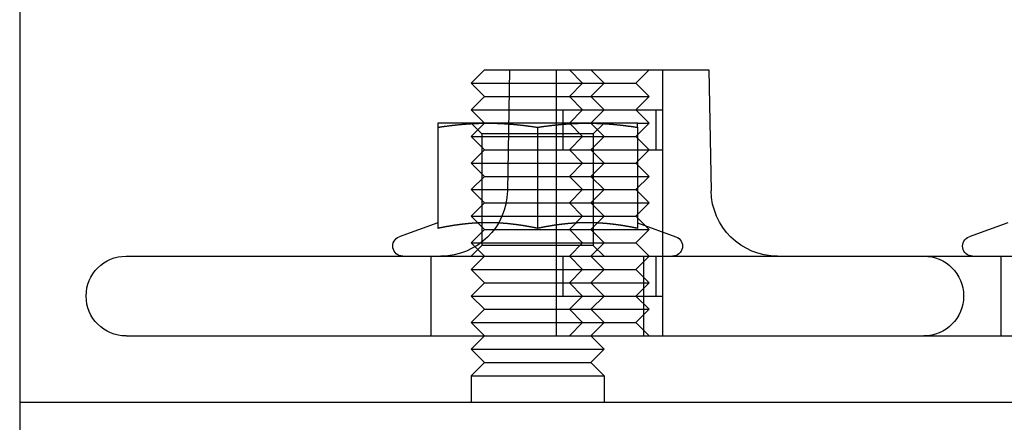
# Model space of a CAD drawing. Extents: x 697 to 1462, y 153 to 917.
# Drawn here: x 1162 to 1236, y 826 to 857 of the extents above; entities that cross this region are included whole.
import ezdxf

# ---------------------------------------------------------------- set-up
doc = ezdxf.new("R2010")
doc.units = 0
doc.header["$LTSCALE"] = 10
doc.linetypes.add('VERDECKT', pattern=[9.525, 6.35, -3.175])
doc.layers.get('0').update_dxf_attribs({"linetype": 'CONTINUOUS'})

# ---------------------------------------------------------------- blocks, each defined once
blk = doc.blocks.new('A$CD893F2A5')
at = {"color": 3, "linetype": 'CONTINUOUS', "extrusion": (-2e-16, 1, -2e-16)}
for p, q in [((-556.984, 502.952), (-556.984, 431.049)), ((-522.026, 454.878), (-523.026, 453.878)), ((-522.026, 454.878), (-518.026, 454.878)), ((-518.026, 454.878), (-514.026, 454.878)), ((-514.026, 454.878), (-506.144, 454.878)), ((-514.026, 454.878), (-513.026, 453.878)), ((-506.144, 454.878), (-505.139, 454.878)), ((-505.139, 454.878), (-504.981, 445.791)), ((-523.026, 453.878), (-518.026, 453.878)), ((-522.026, 452.878), (-523.026, 453.878)), ((-518.026, 453.878), (-513.026, 453.878)), ((-514.026, 452.878), (-513.026, 453.878)), ((-522.026, 452.878), (-523.026, 451.878)), ((-522.026, 452.878), (-518.026, 452.878)), ((-518.026, 452.878), (-514.026, 452.878)), ((-514.026, 452.878), (-513.026, 451.878)), ((-523.026, 451.878), (-518.026, 451.878)), ((-522.026, 450.878), (-523.026, 451.878)), ((-518.026, 451.878), (-513.026, 451.878)), ((-514.026, 450.878), (-513.026, 451.878)), ((-521.776, 450.878), (-525.526, 450.878)), ((-525.526, 450.567), (-525.526, 442.968)), ((-514.276, 450.878), (-521.776, 450.878)), ((-518.026, 450.567), (-518.026, 442.968)), ((-510.526, 450.878), (-514.276, 450.878)), ((-510.526, 450.567), (-510.526, 442.968)), ((-525.527, 443.39), (-528.433, 442.333)), ((-510.526, 443.39), (-507.62, 442.333)), ((-482.666, 443.39), (-485.572, 442.333)), ((-548.984, 440.878), (-264.984, 440.878)), ((-548.984, 434.878), (-264.984, 434.878)), ((-522.026, 434.878), (-523.026, 433.878)), ((-514.026, 434.878), (-513.026, 433.878)), ((-523.026, 433.878), (-518.026, 433.878)), ((-522.026, 432.878), (-523.026, 433.878)), ((-518.026, 433.878), (-513.026, 433.878)), ((-514.026, 432.878), (-513.026, 433.878)), ((-522.026, 432.878), (-523.026, 431.878)), ((-522.026, 432.878), (-518.026, 432.878)), ((-518.026, 432.878), (-514.026, 432.878)), ((-514.026, 432.878), (-513.026, 431.878)), ((-523.026, 431.878), (-518.026, 431.878)), ((-523.026, 431.878), (-523.026, 429.878)), ((-518.026, 431.878), (-513.026, 431.878)), ((-513.026, 431.878), (-513.026, 429.878)), ((-556.984, 431.049), (-556.984, 429.878)), ((-556.984, 429.878), (-556.984, 425.878)), ((-256.984, 429.878), (-556.984, 429.878))]:
    blk.add_line(p, q, dxfattribs=at)
at = {"color": 1, "linetype": 'VERDECKT', "extrusion": (-2e-16, 1, -2e-16)}
for p, q in [((-520.139, 454.878), (-520.298, 445.791)), ((-516.639, 454.878), (-516.639, 451.878)), ((-516.639, 454.878), (-516.639, 434.878)), ((-514.639, 453.878), (-515.639, 454.878)), ((-510.639, 453.878), (-509.639, 454.878)), ((-508.639, 454.878), (-508.639, 451.878)), ((-508.639, 454.878), (-508.639, 434.878)), ((-514.639, 453.878), (-515.639, 452.878)), ((-513.026, 453.878), (-511.874, 453.878)), ((-511.874, 453.878), (-510.639, 453.878)), ((-510.639, 453.878), (-509.639, 452.878)), ((-514.639, 451.878), (-515.639, 452.878)), ((-514.026, 452.878), (-511.491, 452.878)), ((-511.491, 452.878), (-509.639, 452.878)), ((-510.639, 451.878), (-509.639, 452.878)), ((-516.139, 451.878), (-516.139, 448.878)), ((-514.639, 451.878), (-515.639, 450.878)), ((-513.026, 451.878), (-511.109, 451.878)), ((-511.109, 451.878), (-508.639, 451.878)), ((-510.639, 451.878), (-509.639, 450.878)), ((-509.139, 451.878), (-509.139, 448.878)), ((-522.026, 450.878), (-523.026, 449.878)), ((-522.214, 450.066), (-523.026, 450.878)), ((-514.639, 449.878), (-515.639, 450.878)), ((-514.026, 450.878), (-513.026, 449.878)), ((-513.838, 450.066), (-513.026, 450.878)), ((-510.639, 449.878), (-509.639, 450.878)), ((-510.526, 450.878), (-509.639, 450.878)), ((-523.026, 449.878), (-518.026, 449.878)), ((-522.026, 448.878), (-523.026, 449.878)), ((-518.026, 450.066), (-522.214, 450.066)), ((-522.214, 450.066), (-522.214, 441.69)), ((-513.838, 450.066), (-518.026, 450.066)), ((-518.026, 449.878), (-513.026, 449.878)), ((-514.639, 449.878), (-515.639, 448.878)), ((-514.026, 448.878), (-513.026, 449.878)), ((-513.838, 450.066), (-513.838, 441.69)), ((-513.026, 449.878), (-511.874, 449.878)), ((-511.874, 449.878), (-510.639, 449.878)), ((-510.639, 449.878), (-509.639, 448.878)), ((-522.026, 448.878), (-523.026, 447.878)), ((-522.026, 448.878), (-518.026, 448.878)), ((-518.026, 448.878), (-514.026, 448.878)), ((-516.639, 448.878), (-516.639, 440.878)), ((-514.639, 447.878), (-515.639, 448.878)), ((-514.026, 448.878), (-511.109, 448.878)), ((-514.026, 448.878), (-513.026, 447.878)), ((-511.109, 448.878), (-508.639, 448.878)), ((-510.639, 447.878), (-509.639, 448.878)), ((-508.639, 448.878), (-508.639, 440.878)), ((-523.026, 447.878), (-518.026, 447.878)), ((-522.026, 446.878), (-523.026, 447.878)), ((-518.026, 447.878), (-513.026, 447.878)), ((-514.639, 447.878), (-515.639, 446.878)), ((-514.026, 446.878), (-513.026, 447.878)), ((-513.026, 447.878), (-511.874, 447.878)), ((-511.874, 447.878), (-510.639, 447.878)), ((-510.639, 447.878), (-509.639, 446.878)), ((-522.026, 446.878), (-523.026, 445.878)), ((-522.026, 446.878), (-518.026, 446.878)), ((-518.026, 446.878), (-514.026, 446.878)), ((-514.639, 445.878), (-515.639, 446.878)), ((-514.026, 446.878), (-511.491, 446.878)), ((-514.026, 446.878), (-513.026, 445.878)), ((-511.491, 446.878), (-509.639, 446.878)), ((-510.639, 445.878), (-509.639, 446.878)), ((-523.026, 445.878), (-518.026, 445.878)), ((-522.026, 444.878), (-523.026, 445.878)), ((-518.026, 445.878), (-513.026, 445.878)), ((-514.639, 445.878), (-515.639, 444.878)), ((-514.026, 444.878), (-513.026, 445.878)), ((-513.026, 445.878), (-511.874, 445.878)), ((-511.874, 445.878), (-510.639, 445.878)), ((-510.639, 445.878), (-509.639, 444.878)), ((-522.026, 444.878), (-523.026, 443.878)), ((-522.026, 444.878), (-518.026, 444.878)), ((-518.026, 444.878), (-514.026, 444.878)), ((-514.639, 443.878), (-515.639, 444.878)), ((-514.026, 444.878), (-511.491, 444.878)), ((-514.026, 444.878), (-513.026, 443.878)), ((-511.491, 444.878), (-509.639, 444.878)), ((-510.639, 443.878), (-509.639, 444.878)), ((-523.026, 443.878), (-518.026, 443.878)), ((-522.026, 442.878), (-523.026, 443.878)), ((-518.026, 443.878), (-513.026, 443.878)), ((-514.639, 443.878), (-515.639, 442.878)), ((-514.026, 442.878), (-513.026, 443.878)), ((-513.026, 443.878), (-511.874, 443.878)), ((-511.874, 443.878), (-510.639, 443.878)), ((-510.639, 443.878), (-509.639, 442.878)), ((-522.026, 442.878), (-523.026, 441.878)), ((-522.026, 442.878), (-518.026, 442.878)), ((-518.026, 442.878), (-514.026, 442.878)), ((-514.639, 441.878), (-515.639, 442.878)), ((-514.026, 442.878), (-511.491, 442.878)), ((-514.026, 442.878), (-513.026, 441.878)), ((-511.491, 442.878), (-509.639, 442.878)), ((-510.639, 441.878), (-509.639, 442.878)), ((-523.026, 441.878), (-518.026, 441.878)), ((-522.026, 440.878), (-523.026, 441.878)), ((-522.214, 441.69), (-523.026, 440.878)), ((-518.026, 441.69), (-522.214, 441.69)), ((-518.026, 441.878), (-513.026, 441.878)), ((-513.838, 441.69), (-518.026, 441.69)), ((-514.639, 441.878), (-515.639, 440.878)), ((-514.026, 440.878), (-513.026, 441.878)), ((-513.838, 441.69), (-513.026, 440.878)), ((-513.026, 441.878), (-511.874, 441.878)), ((-511.874, 441.878), (-510.639, 441.878)), ((-510.639, 441.878), (-509.639, 440.878)), ((-526.026, 434.878), (-526.026, 440.878)), ((-522.026, 440.878), (-523.026, 439.878)), ((-516.139, 440.878), (-516.139, 437.878)), ((-514.639, 439.878), (-515.639, 440.878)), ((-514.026, 440.878), (-513.026, 439.878)), ((-510.639, 439.878), (-509.639, 440.878)), ((-510.026, 434.878), (-510.026, 440.878)), ((-509.139, 440.878), (-509.139, 437.878)), ((-483.166, 434.878), (-483.166, 440.878)), ((-523.026, 439.878), (-518.026, 439.878)), ((-522.026, 438.878), (-523.026, 439.878)), ((-518.026, 439.878), (-513.026, 439.878)), ((-514.639, 439.878), (-515.639, 438.878)), ((-514.026, 438.878), (-513.026, 439.878)), ((-513.026, 439.878), (-511.874, 439.878)), ((-511.874, 439.878), (-510.639, 439.878)), ((-510.639, 439.878), (-509.639, 438.878)), ((-522.026, 438.878), (-523.026, 437.878)), ((-522.026, 438.878), (-518.026, 438.878)), ((-518.026, 438.878), (-514.026, 438.878)), ((-514.639, 437.878), (-515.639, 438.878)), ((-514.026, 438.878), (-511.491, 438.878)), ((-514.026, 438.878), (-513.026, 437.878)), ((-511.491, 438.878), (-509.639, 438.878)), ((-510.639, 437.878), (-509.639, 438.878)), ((-523.026, 437.878), (-518.026, 437.878)), ((-522.026, 436.878), (-523.026, 437.878)), ((-518.026, 437.878), (-513.026, 437.878)), ((-516.639, 437.878), (-516.639, 434.878)), ((-514.639, 437.878), (-515.639, 436.878)), ((-514.026, 436.878), (-513.026, 437.878)), ((-513.026, 437.878), (-511.109, 437.878)), ((-511.109, 437.878), (-508.639, 437.878)), ((-510.639, 437.878), (-509.639, 436.878)), ((-508.639, 437.878), (-508.639, 434.878)), ((-522.026, 436.878), (-523.026, 435.878)), ((-522.026, 436.878), (-518.026, 436.878)), ((-518.026, 436.878), (-514.026, 436.878)), ((-514.639, 435.878), (-515.639, 436.878)), ((-514.026, 436.878), (-511.491, 436.878)), ((-514.026, 436.878), (-513.026, 435.878)), ((-511.491, 436.878), (-509.639, 436.878)), ((-510.639, 435.878), (-509.639, 436.878)), ((-523.026, 435.878), (-518.026, 435.878)), ((-522.026, 434.878), (-523.026, 435.878)), ((-518.026, 435.878), (-513.026, 435.878)), ((-514.639, 435.878), (-515.639, 434.878)), ((-514.026, 434.878), (-513.026, 435.878)), ((-513.026, 435.878), (-511.874, 435.878)), ((-511.874, 435.878), (-510.639, 435.878)), ((-510.639, 435.878), (-509.639, 434.878))]:
    blk.add_line(p, q, dxfattribs=at)
at = {"color": 3}
for points in [[(-525.526, 450.567, 0), (-525.497, 450.571, 0), (-525.467, 450.576, 0), (-525.437, 450.58, 0), (-525.408, 450.585, 0), (-525.378, 450.589, 0), (-525.349, 450.594, 0), (-525.319, 450.598, 0), (-525.29, 450.603, 0), (-525.26, 450.607, 0), (-525.231, 450.611, 0), (-525.201, 450.615, 0), (-525.172, 450.62, 0), (-525.142, 450.624, 0), (-525.113, 450.628, 0), (-525.083, 450.632, 0), (-525.054, 450.636, 0), (-525.024, 450.64, 0), (-524.995, 450.644, 0), (-524.965, 450.648, 0), (-524.936, 450.652, 0), (-524.906, 450.656, 0), (-524.876, 450.66, 0), (-524.847, 450.664, 0), (-524.817, 450.668, 0), (-524.788, 450.672, 0), (-524.758, 450.676, 0), (-524.729, 450.68, 0), (-524.699, 450.683, 0), (-524.67, 450.687, 0), (-524.64, 450.691, 0), (-524.611, 450.694, 0), (-524.581, 450.698, 0), (-524.552, 450.702, 0), (-524.522, 450.705, 0), (-524.493, 450.709, 0), (-524.463, 450.712, 0), (-524.434, 450.716, 0), (-524.404, 450.719, 0), (-524.374, 450.722, 0), (-524.345, 450.726, 0), (-524.315, 450.729, 0), (-524.286, 450.732, 0), (-524.256, 450.736, 0), (-524.227, 450.739, 0), (-524.197, 450.742, 0), (-524.168, 450.745, 0), (-524.138, 450.748, 0), (-524.109, 450.751, 0), (-524.079, 450.754, 0), (-524.05, 450.757, 0), (-524.02, 450.76, 0), (-523.991, 450.763, 0), (-523.961, 450.766, 0), (-523.932, 450.769, 0), (-523.902, 450.772, 0), (-523.873, 450.775, 0), (-523.843, 450.778, 0), (-523.813, 450.78, 0), (-523.784, 450.783, 0), (-523.754, 450.786, 0), (-523.725, 450.788, 0), (-523.695, 450.791, 0), (-523.666, 450.794, 0), (-523.636, 450.796, 0), (-523.607, 450.799, 0), (-523.577, 450.801, 0), (-523.548, 450.803, 0), (-523.518, 450.806, 0), (-523.489, 450.808, 0), (-523.459, 450.811, 0), (-523.43, 450.813, 0), (-523.4, 450.815, 0), (-523.371, 450.817, 0), (-523.341, 450.819, 0), (-523.311, 450.822, 0), (-523.282, 450.824, 0), (-523.252, 450.826, 0), (-523.223, 450.828, 0), (-523.193, 450.83, 0), (-523.164, 450.832, 0), (-523.134, 450.834, 0), (-523.105, 450.835, 0), (-523.075, 450.837, 0), (-523.046, 450.839, 0), (-523.016, 450.841, 0), (-522.987, 450.842, 0), (-522.957, 450.844, 0), (-522.928, 450.846, 0), (-522.898, 450.847, 0), (-522.869, 450.849, 0), (-522.839, 450.85, 0), (-522.81, 450.852, 0), (-522.78, 450.853, 0), (-522.75, 450.855, 0), (-522.721, 450.856, 0), (-522.691, 450.857, 0), (-522.662, 450.859, 0), (-522.632, 450.86, 0), (-522.603, 450.861, 0), (-522.573, 450.862, 0), (-522.544, 450.863, 0), (-522.514, 450.864, 0), (-522.485, 450.865, 0), (-522.455, 450.866, 0), (-522.426, 450.867, 0), (-522.396, 450.868, 0), (-522.367, 450.869, 0), (-522.337, 450.87, 0), (-522.308, 450.871, 0), (-522.278, 450.872, 0), (-522.248, 450.872, 0), (-522.219, 450.873, 0), (-522.189, 450.874, 0), (-522.16, 450.874, 0), (-522.13, 450.875, 0), (-522.101, 450.875, 0), (-522.071, 450.876, 0), (-522.042, 450.876, 0), (-522.012, 450.876, 0), (-521.983, 450.877, 0), (-521.953, 450.877, 0), (-521.924, 450.877, 0), (-521.894, 450.877, 0), (-521.865, 450.878, 0), (-521.835, 450.878, 0), (-521.806, 450.878, 0), (-521.776, 450.878, 0)], [(-525.526, 450.878, 0), (-525.526, 450.878, 0), (-525.526, 450.878, 0), (-525.526, 450.878, 0), (-525.526, 450.877, 0), (-525.526, 450.877, 0), (-525.526, 450.877, 0), (-525.526, 450.877, 0), (-525.526, 450.876, 0), (-525.526, 450.876, 0), (-525.526, 450.876, 0), (-525.526, 450.875, 0), (-525.526, 450.875, 0), (-525.526, 450.874, 0), (-525.526, 450.874, 0), (-525.526, 450.873, 0), (-525.526, 450.872, 0), (-525.526, 450.872, 0), (-525.526, 450.871, 0), (-525.526, 450.87, 0), (-525.526, 450.869, 0), (-525.526, 450.868, 0), (-525.526, 450.867, 0), (-525.526, 450.866, 0), (-525.526, 450.865, 0), (-525.526, 450.864, 0), (-525.526, 450.863, 0), (-525.526, 450.862, 0), (-525.526, 450.861, 0), (-525.526, 450.86, 0), (-525.526, 450.859, 0), (-525.526, 450.857, 0), (-525.526, 450.856, 0), (-525.526, 450.855, 0), (-525.526, 450.853, 0), (-525.526, 450.852, 0), (-525.526, 450.85, 0), (-525.526, 450.849, 0), (-525.526, 450.847, 0), (-525.526, 450.846, 0), (-525.526, 450.844, 0), (-525.526, 450.842, 0), (-525.526, 450.841, 0), (-525.526, 450.839, 0), (-525.526, 450.837, 0), (-525.526, 450.835, 0), (-525.526, 450.833, 0), (-525.526, 450.832, 0), (-525.526, 450.83, 0), (-525.526, 450.828, 0), (-525.526, 450.826, 0), (-525.526, 450.824, 0), (-525.526, 450.821, 0), (-525.526, 450.819, 0), (-525.526, 450.817, 0), (-525.526, 450.815, 0), (-525.526, 450.813, 0), (-525.526, 450.81, 0), (-525.526, 450.808, 0), (-525.526, 450.806, 0), (-525.526, 450.803, 0), (-525.526, 450.801, 0), (-525.526, 450.798, 0), (-525.526, 450.796, 0), (-525.526, 450.793, 0), (-525.526, 450.791, 0), (-525.526, 450.788, 0), (-525.526, 450.786, 0), (-525.526, 450.783, 0), (-525.526, 450.78, 0), (-525.526, 450.778, 0), (-525.526, 450.775, 0), (-525.526, 450.772, 0), (-525.526, 450.769, 0), (-525.526, 450.766, 0), (-525.526, 450.763, 0), (-525.526, 450.76, 0), (-525.526, 450.757, 0), (-525.526, 450.754, 0), (-525.526, 450.751, 0), (-525.526, 450.748, 0), (-525.526, 450.745, 0), (-525.526, 450.742, 0), (-525.526, 450.739, 0), (-525.526, 450.735, 0), (-525.526, 450.732, 0), (-525.526, 450.729, 0), (-525.526, 450.726, 0), (-525.526, 450.722, 0), (-525.526, 450.719, 0), (-525.526, 450.715, 0), (-525.526, 450.712, 0), (-525.526, 450.708, 0), (-525.526, 450.705, 0), (-525.526, 450.701, 0), (-525.526, 450.698, 0), (-525.526, 450.694, 0), (-525.526, 450.691, 0), (-525.526, 450.687, 0), (-525.526, 450.683, 0), (-525.526, 450.679, 0), (-525.526, 450.676, 0), (-525.526, 450.672, 0), (-525.526, 450.668, 0), (-525.526, 450.664, 0), (-525.526, 450.66, 0), (-525.526, 450.656, 0), (-525.526, 450.652, 0), (-525.526, 450.648, 0), (-525.526, 450.644, 0), (-525.526, 450.64, 0), (-525.526, 450.636, 0), (-525.526, 450.632, 0), (-525.526, 450.628, 0), (-525.526, 450.624, 0), (-525.526, 450.62, 0), (-525.526, 450.615, 0), (-525.526, 450.611, 0), (-525.526, 450.607, 0), (-525.526, 450.602, 0), (-525.526, 450.598, 0), (-525.526, 450.594, 0), (-525.526, 450.589, 0), (-525.526, 450.585, 0), (-525.526, 450.58, 0), (-525.526, 450.576, 0), (-525.526, 450.571, 0), (-525.526, 450.567, 0)], [(-521.776, 450.878, 0), (-521.747, 450.878, 0), (-521.717, 450.878, 0), (-521.687, 450.878, 0), (-521.658, 450.877, 0), (-521.628, 450.877, 0), (-521.599, 450.877, 0), (-521.569, 450.877, 0), (-521.54, 450.876, 0), (-521.51, 450.876, 0), (-521.481, 450.876, 0), (-521.451, 450.875, 0), (-521.422, 450.875, 0), (-521.392, 450.874, 0), (-521.363, 450.874, 0), (-521.333, 450.873, 0), (-521.304, 450.872, 0), (-521.274, 450.872, 0), (-521.245, 450.871, 0), (-521.215, 450.87, 0), (-521.186, 450.869, 0), (-521.156, 450.868, 0), (-521.126, 450.867, 0), (-521.097, 450.866, 0), (-521.067, 450.865, 0), (-521.038, 450.864, 0), (-521.008, 450.863, 0), (-520.979, 450.862, 0), (-520.949, 450.861, 0), (-520.92, 450.86, 0), (-520.89, 450.859, 0), (-520.861, 450.857, 0), (-520.831, 450.856, 0), (-520.802, 450.855, 0), (-520.772, 450.853, 0), (-520.743, 450.852, 0), (-520.713, 450.85, 0), (-520.684, 450.849, 0), (-520.654, 450.847, 0), (-520.624, 450.846, 0), (-520.595, 450.844, 0), (-520.565, 450.842, 0), (-520.536, 450.841, 0), (-520.506, 450.839, 0), (-520.477, 450.837, 0), (-520.447, 450.835, 0), (-520.418, 450.834, 0), (-520.388, 450.832, 0), (-520.359, 450.83, 0), (-520.329, 450.828, 0), (-520.3, 450.826, 0), (-520.27, 450.824, 0), (-520.241, 450.822, 0), (-520.211, 450.819, 0), (-520.182, 450.817, 0), (-520.152, 450.815, 0), (-520.123, 450.813, 0), (-520.093, 450.811, 0), (-520.063, 450.808, 0), (-520.034, 450.806, 0), (-520.004, 450.803, 0), (-519.975, 450.801, 0), (-519.945, 450.799, 0), (-519.916, 450.796, 0), (-519.886, 450.794, 0), (-519.857, 450.791, 0), (-519.827, 450.788, 0), (-519.798, 450.786, 0), (-519.768, 450.783, 0), (-519.739, 450.78, 0), (-519.709, 450.778, 0), (-519.68, 450.775, 0), (-519.65, 450.772, 0), (-519.621, 450.769, 0), (-519.591, 450.766, 0), (-519.561, 450.763, 0), (-519.532, 450.76, 0), (-519.502, 450.757, 0), (-519.473, 450.754, 0), (-519.443, 450.751, 0), (-519.414, 450.748, 0), (-519.384, 450.745, 0), (-519.355, 450.742, 0), (-519.325, 450.739, 0), (-519.296, 450.736, 0), (-519.266, 450.732, 0), (-519.237, 450.729, 0), (-519.207, 450.726, 0), (-519.178, 450.722, 0), (-519.148, 450.719, 0), (-519.119, 450.716, 0), (-519.089, 450.712, 0), (-519.06, 450.709, 0), (-519.03, 450.705, 0), (-519, 450.702, 0), (-518.971, 450.698, 0), (-518.941, 450.694, 0), (-518.912, 450.691, 0), (-518.882, 450.687, 0), (-518.853, 450.683, 0), (-518.823, 450.68, 0), (-518.794, 450.676, 0), (-518.764, 450.672, 0), (-518.735, 450.668, 0), (-518.705, 450.664, 0), (-518.676, 450.66, 0), (-518.646, 450.656, 0), (-518.617, 450.652, 0), (-518.587, 450.648, 0), (-518.558, 450.644, 0), (-518.528, 450.64, 0), (-518.498, 450.636, 0), (-518.469, 450.632, 0), (-518.439, 450.628, 0), (-518.41, 450.624, 0), (-518.38, 450.62, 0), (-518.351, 450.615, 0), (-518.321, 450.611, 0), (-518.292, 450.607, 0), (-518.262, 450.603, 0), (-518.233, 450.598, 0), (-518.203, 450.594, 0), (-518.174, 450.589, 0), (-518.144, 450.585, 0), (-518.115, 450.58, 0), (-518.085, 450.576, 0), (-518.056, 450.571, 0), (-518.026, 450.567, 0)], [(-518.026, 450.567, 0), (-517.997, 450.571, 0), (-517.967, 450.576, 0), (-517.937, 450.58, 0), (-517.908, 450.585, 0), (-517.878, 450.589, 0), (-517.849, 450.594, 0), (-517.819, 450.598, 0), (-517.79, 450.603, 0), (-517.76, 450.607, 0), (-517.731, 450.611, 0), (-517.701, 450.615, 0), (-517.672, 450.62, 0), (-517.642, 450.624, 0), (-517.613, 450.628, 0), (-517.583, 450.632, 0), (-517.554, 450.636, 0), (-517.524, 450.64, 0), (-517.495, 450.644, 0), (-517.465, 450.648, 0), (-517.436, 450.652, 0), (-517.406, 450.656, 0), (-517.376, 450.66, 0), (-517.347, 450.664, 0), (-517.317, 450.668, 0), (-517.288, 450.672, 0), (-517.258, 450.676, 0), (-517.229, 450.68, 0), (-517.199, 450.683, 0), (-517.17, 450.687, 0), (-517.14, 450.691, 0), (-517.111, 450.694, 0), (-517.081, 450.698, 0), (-517.052, 450.702, 0), (-517.022, 450.705, 0), (-516.993, 450.709, 0), (-516.963, 450.712, 0), (-516.934, 450.716, 0), (-516.904, 450.719, 0), (-516.874, 450.722, 0), (-516.845, 450.726, 0), (-516.815, 450.729, 0), (-516.786, 450.732, 0), (-516.756, 450.736, 0), (-516.727, 450.739, 0), (-516.697, 450.742, 0), (-516.668, 450.745, 0), (-516.638, 450.748, 0), (-516.609, 450.751, 0), (-516.579, 450.754, 0), (-516.55, 450.757, 0), (-516.52, 450.76, 0), (-516.491, 450.763, 0), (-516.461, 450.766, 0), (-516.432, 450.769, 0), (-516.402, 450.772, 0), (-516.373, 450.775, 0), (-516.343, 450.778, 0), (-516.313, 450.78, 0), (-516.284, 450.783, 0), (-516.254, 450.786, 0), (-516.225, 450.788, 0), (-516.195, 450.791, 0), (-516.166, 450.794, 0), (-516.136, 450.796, 0), (-516.107, 450.799, 0), (-516.077, 450.801, 0), (-516.048, 450.803, 0), (-516.018, 450.806, 0), (-515.989, 450.808, 0), (-515.959, 450.811, 0), (-515.93, 450.813, 0), (-515.9, 450.815, 0), (-515.871, 450.817, 0), (-515.841, 450.819, 0), (-515.811, 450.822, 0), (-515.782, 450.824, 0), (-515.752, 450.826, 0), (-515.723, 450.828, 0), (-515.693, 450.83, 0), (-515.664, 450.832, 0), (-515.634, 450.834, 0), (-515.605, 450.835, 0), (-515.575, 450.837, 0), (-515.546, 450.839, 0), (-515.516, 450.841, 0), (-515.487, 450.842, 0), (-515.457, 450.844, 0), (-515.428, 450.846, 0), (-515.398, 450.847, 0), (-515.369, 450.849, 0), (-515.339, 450.85, 0), (-515.31, 450.852, 0), (-515.28, 450.853, 0), (-515.25, 450.855, 0), (-515.221, 450.856, 0), (-515.191, 450.857, 0), (-515.162, 450.859, 0), (-515.132, 450.86, 0), (-515.103, 450.861, 0), (-515.073, 450.862, 0), (-515.044, 450.863, 0), (-515.014, 450.864, 0), (-514.985, 450.865, 0), (-514.955, 450.866, 0), (-514.926, 450.867, 0), (-514.896, 450.868, 0), (-514.867, 450.869, 0), (-514.837, 450.87, 0), (-514.808, 450.871, 0), (-514.778, 450.872, 0), (-514.748, 450.872, 0), (-514.719, 450.873, 0), (-514.689, 450.874, 0), (-514.66, 450.874, 0), (-514.63, 450.875, 0), (-514.601, 450.875, 0), (-514.571, 450.876, 0), (-514.542, 450.876, 0), (-514.512, 450.876, 0), (-514.483, 450.877, 0), (-514.453, 450.877, 0), (-514.424, 450.877, 0), (-514.394, 450.877, 0), (-514.365, 450.878, 0), (-514.335, 450.878, 0), (-514.306, 450.878, 0), (-514.276, 450.878, 0)], [(-514.276, 450.878, 0), (-514.247, 450.878, 0), (-514.217, 450.878, 0), (-514.187, 450.878, 0), (-514.158, 450.877, 0), (-514.128, 450.877, 0), (-514.099, 450.877, 0), (-514.069, 450.877, 0), (-514.04, 450.876, 0), (-514.01, 450.876, 0), (-513.981, 450.876, 0), (-513.951, 450.875, 0), (-513.922, 450.875, 0), (-513.892, 450.874, 0), (-513.863, 450.874, 0), (-513.833, 450.873, 0), (-513.804, 450.872, 0), (-513.774, 450.872, 0), (-513.745, 450.871, 0), (-513.715, 450.87, 0), (-513.686, 450.869, 0), (-513.656, 450.868, 0), (-513.626, 450.867, 0), (-513.597, 450.866, 0), (-513.567, 450.865, 0), (-513.538, 450.864, 0), (-513.508, 450.863, 0), (-513.479, 450.862, 0), (-513.449, 450.861, 0), (-513.42, 450.86, 0), (-513.39, 450.859, 0), (-513.361, 450.857, 0), (-513.331, 450.856, 0), (-513.302, 450.855, 0), (-513.272, 450.853, 0), (-513.243, 450.852, 0), (-513.213, 450.85, 0), (-513.184, 450.849, 0), (-513.154, 450.847, 0), (-513.124, 450.846, 0), (-513.095, 450.844, 0), (-513.065, 450.842, 0), (-513.036, 450.841, 0), (-513.006, 450.839, 0), (-512.977, 450.837, 0), (-512.947, 450.835, 0), (-512.918, 450.834, 0), (-512.888, 450.832, 0), (-512.859, 450.83, 0), (-512.829, 450.828, 0), (-512.8, 450.826, 0), (-512.77, 450.824, 0), (-512.741, 450.822, 0), (-512.711, 450.819, 0), (-512.682, 450.817, 0), (-512.652, 450.815, 0), (-512.623, 450.813, 0), (-512.593, 450.811, 0), (-512.563, 450.808, 0), (-512.534, 450.806, 0), (-512.504, 450.803, 0), (-512.475, 450.801, 0), (-512.445, 450.799, 0), (-512.416, 450.796, 0), (-512.386, 450.794, 0), (-512.357, 450.791, 0), (-512.327, 450.788, 0), (-512.298, 450.786, 0), (-512.268, 450.783, 0), (-512.239, 450.78, 0), (-512.209, 450.778, 0), (-512.18, 450.775, 0), (-512.15, 450.772, 0), (-512.121, 450.769, 0), (-512.091, 450.766, 0), (-512.061, 450.763, 0), (-512.032, 450.76, 0), (-512.002, 450.757, 0), (-511.973, 450.754, 0), (-511.943, 450.751, 0), (-511.914, 450.748, 0), (-511.884, 450.745, 0), (-511.855, 450.742, 0), (-511.825, 450.739, 0), (-511.796, 450.736, 0), (-511.766, 450.732, 0), (-511.737, 450.729, 0), (-511.707, 450.726, 0), (-511.678, 450.722, 0), (-511.648, 450.719, 0), (-511.619, 450.716, 0), (-511.589, 450.712, 0), (-511.56, 450.709, 0), (-511.53, 450.705, 0), (-511.5, 450.702, 0), (-511.471, 450.698, 0), (-511.441, 450.694, 0), (-511.412, 450.691, 0), (-511.382, 450.687, 0), (-511.353, 450.683, 0), (-511.323, 450.68, 0), (-511.294, 450.676, 0), (-511.264, 450.672, 0), (-511.235, 450.668, 0), (-511.205, 450.664, 0), (-511.176, 450.66, 0), (-511.146, 450.656, 0), (-511.117, 450.652, 0), (-511.087, 450.648, 0), (-511.058, 450.644, 0), (-511.028, 450.64, 0), (-510.998, 450.636, 0), (-510.969, 450.632, 0), (-510.939, 450.628, 0), (-510.91, 450.624, 0), (-510.88, 450.62, 0), (-510.851, 450.615, 0), (-510.821, 450.611, 0), (-510.792, 450.607, 0), (-510.762, 450.603, 0), (-510.733, 450.598, 0), (-510.703, 450.594, 0), (-510.674, 450.589, 0), (-510.644, 450.585, 0), (-510.615, 450.58, 0), (-510.585, 450.576, 0), (-510.556, 450.571, 0), (-510.526, 450.567, 0)], [(-510.526, 450.567, 0), (-510.526, 450.571, 0), (-510.526, 450.576, 0), (-510.526, 450.58, 0), (-510.526, 450.585, 0), (-510.526, 450.589, 0), (-510.526, 450.594, 0), (-510.526, 450.598, 0), (-510.526, 450.602, 0), (-510.526, 450.607, 0), (-510.526, 450.611, 0), (-510.526, 450.615, 0), (-510.526, 450.62, 0), (-510.526, 450.624, 0), (-510.526, 450.628, 0), (-510.526, 450.632, 0), (-510.526, 450.636, 0), (-510.526, 450.64, 0), (-510.526, 450.644, 0), (-510.526, 450.648, 0), (-510.526, 450.652, 0), (-510.526, 450.656, 0), (-510.526, 450.66, 0), (-510.526, 450.664, 0), (-510.526, 450.668, 0), (-510.526, 450.672, 0), (-510.526, 450.676, 0), (-510.526, 450.679, 0), (-510.526, 450.683, 0), (-510.526, 450.687, 0), (-510.526, 450.691, 0), (-510.526, 450.694, 0), (-510.526, 450.698, 0), (-510.526, 450.701, 0), (-510.526, 450.705, 0), (-510.526, 450.708, 0), (-510.526, 450.712, 0), (-510.526, 450.715, 0), (-510.526, 450.719, 0), (-510.526, 450.722, 0), (-510.526, 450.726, 0), (-510.526, 450.729, 0), (-510.526, 450.732, 0), (-510.526, 450.735, 0), (-510.526, 450.739, 0), (-510.526, 450.742, 0), (-510.526, 450.745, 0), (-510.526, 450.748, 0), (-510.526, 450.751, 0), (-510.526, 450.754, 0), (-510.526, 450.757, 0), (-510.526, 450.76, 0), (-510.526, 450.763, 0), (-510.526, 450.766, 0), (-510.526, 450.769, 0), (-510.526, 450.772, 0), (-510.526, 450.775, 0), (-510.526, 450.778, 0), (-510.526, 450.78, 0), (-510.526, 450.783, 0), (-510.526, 450.786, 0), (-510.526, 450.788, 0), (-510.526, 450.791, 0), (-510.526, 450.793, 0), (-510.526, 450.796, 0), (-510.526, 450.798, 0), (-510.526, 450.801, 0), (-510.526, 450.803, 0), (-510.526, 450.806, 0), (-510.526, 450.808, 0), (-510.526, 450.81, 0), (-510.526, 450.813, 0), (-510.526, 450.815, 0), (-510.526, 450.817, 0), (-510.526, 450.819, 0), (-510.526, 450.821, 0), (-510.526, 450.824, 0), (-510.526, 450.826, 0), (-510.526, 450.828, 0), (-510.526, 450.83, 0), (-510.526, 450.832, 0), (-510.526, 450.833, 0), (-510.526, 450.835, 0), (-510.526, 450.837, 0), (-510.526, 450.839, 0), (-510.526, 450.841, 0), (-510.526, 450.842, 0), (-510.526, 450.844, 0), (-510.526, 450.846, 0), (-510.526, 450.847, 0), (-510.526, 450.849, 0), (-510.526, 450.85, 0), (-510.526, 450.852, 0), (-510.526, 450.853, 0), (-510.526, 450.855, 0), (-510.526, 450.856, 0), (-510.526, 450.857, 0), (-510.526, 450.859, 0), (-510.526, 450.86, 0), (-510.526, 450.861, 0), (-510.526, 450.862, 0), (-510.526, 450.863, 0), (-510.526, 450.864, 0), (-510.526, 450.865, 0), (-510.526, 450.866, 0), (-510.526, 450.867, 0), (-510.526, 450.868, 0), (-510.526, 450.869, 0), (-510.526, 450.87, 0), (-510.526, 450.871, 0), (-510.526, 450.872, 0), (-510.526, 450.872, 0), (-510.526, 450.873, 0), (-510.526, 450.874, 0), (-510.526, 450.874, 0), (-510.526, 450.875, 0), (-510.526, 450.875, 0), (-510.526, 450.876, 0), (-510.526, 450.876, 0), (-510.526, 450.876, 0), (-510.526, 450.877, 0), (-510.526, 450.877, 0), (-510.526, 450.877, 0), (-510.526, 450.877, 0), (-510.526, 450.878, 0), (-510.526, 450.878, 0), (-510.526, 450.878, 0), (-510.526, 450.878, 0)], [(-518.026, 442.968, 0), (-518.052, 442.974, 0), (-518.078, 442.979, 0), (-518.104, 442.984, 0), (-518.131, 442.99, 0), (-518.157, 442.995, 0), (-518.183, 443.001, 0), (-518.209, 443.006, 0), (-518.235, 443.011, 0), (-518.261, 443.016, 0), (-518.287, 443.022, 0), (-518.314, 443.027, 0), (-518.34, 443.032, 0), (-518.366, 443.037, 0), (-518.392, 443.042, 0), (-518.418, 443.047, 0), (-518.444, 443.052, 0), (-518.47, 443.057, 0), (-518.496, 443.062, 0), (-518.523, 443.067, 0), (-518.549, 443.072, 0), (-518.575, 443.077, 0), (-518.601, 443.082, 0), (-518.627, 443.087, 0), (-518.653, 443.091, 0), (-518.679, 443.096, 0), (-518.705, 443.101, 0), (-518.732, 443.105, 0), (-518.758, 443.11, 0), (-518.784, 443.115, 0), (-518.81, 443.119, 0), (-518.836, 443.124, 0), (-518.862, 443.128, 0), (-518.888, 443.133, 0), (-518.915, 443.137, 0), (-518.941, 443.142, 0), (-518.967, 443.146, 0), (-518.993, 443.15, 0), (-519.019, 443.155, 0), (-519.045, 443.159, 0), (-519.071, 443.163, 0), (-519.097, 443.167, 0), (-519.124, 443.172, 0), (-519.15, 443.176, 0), (-519.176, 443.18, 0), (-519.202, 443.184, 0), (-519.228, 443.188, 0), (-519.254, 443.192, 0), (-519.28, 443.196, 0), (-519.307, 443.2, 0), (-519.333, 443.204, 0), (-519.359, 443.207, 0), (-519.385, 443.211, 0), (-519.411, 443.215, 0), (-519.437, 443.219, 0), (-519.463, 443.223, 0), (-519.489, 443.226, 0), (-519.516, 443.23, 0), (-519.542, 443.233, 0), (-519.568, 443.237, 0), (-519.594, 443.24, 0), (-519.62, 443.244, 0), (-519.646, 443.247, 0), (-519.672, 443.251, 0), (-519.699, 443.254, 0), (-519.725, 443.258, 0), (-519.751, 443.261, 0), (-519.777, 443.264, 0), (-519.803, 443.267, 0), (-519.829, 443.27, 0), (-519.855, 443.274, 0), (-519.881, 443.277, 0), (-519.908, 443.28, 0), (-519.934, 443.283, 0), (-519.96, 443.286, 0), (-519.986, 443.289, 0), (-520.012, 443.292, 0), (-520.038, 443.294, 0), (-520.064, 443.297, 0), (-520.091, 443.3, 0), (-520.117, 443.303, 0), (-520.143, 443.305, 0), (-520.169, 443.308, 0), (-520.195, 443.311, 0), (-520.221, 443.313, 0), (-520.247, 443.316, 0), (-520.273, 443.318, 0), (-520.3, 443.321, 0), (-520.326, 443.323, 0), (-520.352, 443.326, 0), (-520.378, 443.328, 0), (-520.404, 443.33, 0), (-520.43, 443.332, 0), (-520.456, 443.335, 0), (-520.483, 443.337, 0), (-520.509, 443.339, 0), (-520.535, 443.341, 0), (-520.561, 443.343, 0), (-520.587, 443.345, 0), (-520.613, 443.347, 0), (-520.639, 443.349, 0), (-520.665, 443.351, 0), (-520.692, 443.353, 0), (-520.718, 443.354, 0), (-520.744, 443.356, 0), (-520.77, 443.358, 0), (-520.796, 443.359, 0), (-520.822, 443.361, 0), (-520.848, 443.363, 0), (-520.874, 443.364, 0), (-520.901, 443.366, 0), (-520.927, 443.367, 0), (-520.953, 443.368, 0), (-520.979, 443.37, 0), (-521.005, 443.371, 0), (-521.031, 443.372, 0), (-521.057, 443.374, 0), (-521.084, 443.375, 0), (-521.11, 443.376, 0), (-521.136, 443.377, 0), (-521.162, 443.378, 0), (-521.188, 443.379, 0), (-521.214, 443.38, 0), (-521.24, 443.381, 0), (-521.266, 443.382, 0), (-521.293, 443.383, 0), (-521.319, 443.384, 0), (-521.345, 443.384, 0), (-521.371, 443.385, 0), (-521.397, 443.386, 0), (-521.423, 443.386, 0), (-521.449, 443.387, 0), (-521.476, 443.387, 0), (-521.502, 443.388, 0), (-521.528, 443.388, 0), (-521.554, 443.389, 0), (-521.58, 443.389, 0), (-521.606, 443.389, 0), (-521.632, 443.39, 0), (-521.658, 443.39, 0), (-521.685, 443.39, 0), (-521.711, 443.39, 0), (-521.737, 443.39, 0), (-521.763, 443.39, 0), (-521.789, 443.39, 0), (-521.815, 443.39, 0), (-521.841, 443.39, 0), (-521.868, 443.39, 0), (-521.894, 443.39, 0), (-521.92, 443.39, 0), (-521.946, 443.389, 0), (-521.972, 443.389, 0), (-521.998, 443.389, 0), (-522.024, 443.388, 0), (-522.05, 443.388, 0), (-522.077, 443.387, 0), (-522.103, 443.387, 0), (-522.129, 443.386, 0), (-522.155, 443.386, 0), (-522.181, 443.385, 0), (-522.207, 443.384, 0), (-522.233, 443.384, 0), (-522.26, 443.383, 0), (-522.286, 443.382, 0), (-522.312, 443.381, 0), (-522.338, 443.38, 0), (-522.364, 443.379, 0), (-522.39, 443.378, 0), (-522.416, 443.377, 0), (-522.442, 443.376, 0), (-522.469, 443.375, 0), (-522.495, 443.374, 0), (-522.521, 443.372, 0), (-522.547, 443.371, 0), (-522.573, 443.37, 0), (-522.599, 443.368, 0), (-522.625, 443.367, 0), (-522.651, 443.366, 0), (-522.678, 443.364, 0), (-522.704, 443.363, 0), (-522.73, 443.361, 0), (-522.756, 443.359, 0), (-522.782, 443.358, 0), (-522.808, 443.356, 0), (-522.834, 443.354, 0), (-522.861, 443.353, 0), (-522.887, 443.351, 0), (-522.913, 443.349, 0), (-522.939, 443.347, 0), (-522.965, 443.345, 0), (-522.991, 443.343, 0), (-523.017, 443.341, 0), (-523.043, 443.339, 0), (-523.07, 443.337, 0), (-523.096, 443.335, 0), (-523.122, 443.332, 0), (-523.148, 443.33, 0), (-523.174, 443.328, 0), (-523.2, 443.326, 0), (-523.226, 443.323, 0), (-523.253, 443.321, 0), (-523.279, 443.318, 0), (-523.305, 443.316, 0), (-523.331, 443.313, 0), (-523.357, 443.311, 0), (-523.383, 443.308, 0), (-523.409, 443.305, 0), (-523.435, 443.303, 0), (-523.462, 443.3, 0), (-523.488, 443.297, 0), (-523.514, 443.294, 0), (-523.54, 443.292, 0), (-523.566, 443.289, 0), (-523.592, 443.286, 0), (-523.618, 443.283, 0), (-523.645, 443.28, 0), (-523.671, 443.277, 0), (-523.697, 443.274, 0), (-523.723, 443.27, 0), (-523.749, 443.267, 0), (-523.775, 443.264, 0), (-523.801, 443.261, 0), (-523.827, 443.258, 0), (-523.854, 443.254, 0), (-523.88, 443.251, 0), (-523.906, 443.247, 0), (-523.932, 443.244, 0), (-523.958, 443.24, 0), (-523.984, 443.237, 0), (-524.01, 443.233, 0), (-524.037, 443.23, 0), (-524.063, 443.226, 0), (-524.089, 443.223, 0), (-524.115, 443.219, 0), (-524.141, 443.215, 0), (-524.167, 443.211, 0), (-524.193, 443.207, 0), (-524.219, 443.204, 0), (-524.246, 443.2, 0), (-524.272, 443.196, 0), (-524.298, 443.192, 0), (-524.324, 443.188, 0), (-524.35, 443.184, 0), (-524.376, 443.18, 0), (-524.402, 443.176, 0), (-524.428, 443.172, 0), (-524.455, 443.167, 0), (-524.481, 443.163, 0), (-524.507, 443.159, 0), (-524.533, 443.155, 0), (-524.559, 443.15, 0), (-524.585, 443.146, 0), (-524.611, 443.142, 0), (-524.638, 443.137, 0), (-524.664, 443.133, 0), (-524.69, 443.128, 0), (-524.716, 443.124, 0), (-524.742, 443.119, 0), (-524.768, 443.115, 0), (-524.794, 443.11, 0), (-524.82, 443.105, 0), (-524.847, 443.101, 0), (-524.873, 443.096, 0), (-524.899, 443.091, 0), (-524.925, 443.087, 0), (-524.951, 443.082, 0), (-524.977, 443.077, 0), (-525.003, 443.072, 0), (-525.03, 443.067, 0), (-525.056, 443.062, 0), (-525.082, 443.057, 0), (-525.108, 443.052, 0), (-525.134, 443.047, 0), (-525.16, 443.042, 0), (-525.186, 443.037, 0), (-525.212, 443.032, 0), (-525.239, 443.027, 0), (-525.265, 443.022, 0), (-525.291, 443.016, 0), (-525.317, 443.011, 0), (-525.343, 443.006, 0), (-525.369, 443.001, 0), (-525.395, 442.995, 0), (-525.422, 442.99, 0), (-525.448, 442.984, 0), (-525.474, 442.979, 0), (-525.5, 442.974, 0), (-525.526, 442.968, 0)], [(-510.526, 442.968, 0), (-510.552, 442.974, 0), (-510.578, 442.979, 0), (-510.604, 442.984, 0), (-510.631, 442.99, 0), (-510.657, 442.995, 0), (-510.683, 443.001, 0), (-510.709, 443.006, 0), (-510.735, 443.011, 0), (-510.761, 443.016, 0), (-510.787, 443.022, 0), (-510.814, 443.027, 0), (-510.84, 443.032, 0), (-510.866, 443.037, 0), (-510.892, 443.042, 0), (-510.918, 443.047, 0), (-510.944, 443.052, 0), (-510.97, 443.057, 0), (-510.996, 443.062, 0), (-511.023, 443.067, 0), (-511.049, 443.072, 0), (-511.075, 443.077, 0), (-511.101, 443.082, 0), (-511.127, 443.087, 0), (-511.153, 443.091, 0), (-511.179, 443.096, 0), (-511.205, 443.101, 0), (-511.232, 443.105, 0), (-511.258, 443.11, 0), (-511.284, 443.115, 0), (-511.31, 443.119, 0), (-511.336, 443.124, 0), (-511.362, 443.128, 0), (-511.388, 443.133, 0), (-511.415, 443.137, 0), (-511.441, 443.142, 0), (-511.467, 443.146, 0), (-511.493, 443.15, 0), (-511.519, 443.155, 0), (-511.545, 443.159, 0), (-511.571, 443.163, 0), (-511.597, 443.167, 0), (-511.624, 443.172, 0), (-511.65, 443.176, 0), (-511.676, 443.18, 0), (-511.702, 443.184, 0), (-511.728, 443.188, 0), (-511.754, 443.192, 0), (-511.78, 443.196, 0), (-511.807, 443.2, 0), (-511.833, 443.204, 0), (-511.859, 443.207, 0), (-511.885, 443.211, 0), (-511.911, 443.215, 0), (-511.937, 443.219, 0), (-511.963, 443.223, 0), (-511.989, 443.226, 0), (-512.016, 443.23, 0), (-512.042, 443.233, 0), (-512.068, 443.237, 0), (-512.094, 443.24, 0), (-512.12, 443.244, 0), (-512.146, 443.247, 0), (-512.172, 443.251, 0), (-512.199, 443.254, 0), (-512.225, 443.258, 0), (-512.251, 443.261, 0), (-512.277, 443.264, 0), (-512.303, 443.267, 0), (-512.329, 443.27, 0), (-512.355, 443.274, 0), (-512.381, 443.277, 0), (-512.408, 443.28, 0), (-512.434, 443.283, 0), (-512.46, 443.286, 0), (-512.486, 443.289, 0), (-512.512, 443.292, 0), (-512.538, 443.294, 0), (-512.564, 443.297, 0), (-512.591, 443.3, 0), (-512.617, 443.303, 0), (-512.643, 443.305, 0), (-512.669, 443.308, 0), (-512.695, 443.311, 0), (-512.721, 443.313, 0), (-512.747, 443.316, 0), (-512.773, 443.318, 0), (-512.8, 443.321, 0), (-512.826, 443.323, 0), (-512.852, 443.326, 0), (-512.878, 443.328, 0), (-512.904, 443.33, 0), (-512.93, 443.332, 0), (-512.956, 443.335, 0), (-512.983, 443.337, 0), (-513.009, 443.339, 0), (-513.035, 443.341, 0), (-513.061, 443.343, 0), (-513.087, 443.345, 0), (-513.113, 443.347, 0), (-513.139, 443.349, 0), (-513.165, 443.351, 0), (-513.192, 443.353, 0), (-513.218, 443.354, 0), (-513.244, 443.356, 0), (-513.27, 443.358, 0), (-513.296, 443.359, 0), (-513.322, 443.361, 0), (-513.348, 443.363, 0), (-513.374, 443.364, 0), (-513.401, 443.366, 0), (-513.427, 443.367, 0), (-513.453, 443.368, 0), (-513.479, 443.37, 0), (-513.505, 443.371, 0), (-513.531, 443.372, 0), (-513.557, 443.374, 0), (-513.584, 443.375, 0), (-513.61, 443.376, 0), (-513.636, 443.377, 0), (-513.662, 443.378, 0), (-513.688, 443.379, 0), (-513.714, 443.38, 0), (-513.74, 443.381, 0), (-513.766, 443.382, 0), (-513.793, 443.383, 0), (-513.819, 443.384, 0), (-513.845, 443.384, 0), (-513.871, 443.385, 0), (-513.897, 443.386, 0), (-513.923, 443.386, 0), (-513.949, 443.387, 0), (-513.976, 443.387, 0), (-514.002, 443.388, 0), (-514.028, 443.388, 0), (-514.054, 443.389, 0), (-514.08, 443.389, 0), (-514.106, 443.389, 0), (-514.132, 443.39, 0), (-514.158, 443.39, 0), (-514.185, 443.39, 0), (-514.211, 443.39, 0), (-514.237, 443.39, 0), (-514.263, 443.39, 0), (-514.289, 443.39, 0), (-514.315, 443.39, 0), (-514.341, 443.39, 0), (-514.368, 443.39, 0), (-514.394, 443.39, 0), (-514.42, 443.39, 0), (-514.446, 443.389, 0), (-514.472, 443.389, 0), (-514.498, 443.389, 0), (-514.524, 443.388, 0), (-514.55, 443.388, 0), (-514.577, 443.387, 0), (-514.603, 443.387, 0), (-514.629, 443.386, 0), (-514.655, 443.386, 0), (-514.681, 443.385, 0), (-514.707, 443.384, 0), (-514.733, 443.384, 0), (-514.76, 443.383, 0), (-514.786, 443.382, 0), (-514.812, 443.381, 0), (-514.838, 443.38, 0), (-514.864, 443.379, 0), (-514.89, 443.378, 0), (-514.916, 443.377, 0), (-514.942, 443.376, 0), (-514.969, 443.375, 0), (-514.995, 443.374, 0), (-515.021, 443.372, 0), (-515.047, 443.371, 0), (-515.073, 443.37, 0), (-515.099, 443.368, 0), (-515.125, 443.367, 0), (-515.151, 443.366, 0), (-515.178, 443.364, 0), (-515.204, 443.363, 0), (-515.23, 443.361, 0), (-515.256, 443.359, 0), (-515.282, 443.358, 0), (-515.308, 443.356, 0), (-515.334, 443.354, 0), (-515.361, 443.353, 0), (-515.387, 443.351, 0), (-515.413, 443.349, 0), (-515.439, 443.347, 0), (-515.465, 443.345, 0), (-515.491, 443.343, 0), (-515.517, 443.341, 0), (-515.543, 443.339, 0), (-515.57, 443.337, 0), (-515.596, 443.335, 0), (-515.622, 443.332, 0), (-515.648, 443.33, 0), (-515.674, 443.328, 0), (-515.7, 443.326, 0), (-515.726, 443.323, 0), (-515.753, 443.321, 0), (-515.779, 443.318, 0), (-515.805, 443.316, 0), (-515.831, 443.313, 0), (-515.857, 443.311, 0), (-515.883, 443.308, 0), (-515.909, 443.305, 0), (-515.935, 443.303, 0), (-515.962, 443.3, 0), (-515.988, 443.297, 0), (-516.014, 443.294, 0), (-516.04, 443.292, 0), (-516.066, 443.289, 0), (-516.092, 443.286, 0), (-516.118, 443.283, 0), (-516.145, 443.28, 0), (-516.171, 443.277, 0), (-516.197, 443.274, 0), (-516.223, 443.27, 0), (-516.249, 443.267, 0), (-516.275, 443.264, 0), (-516.301, 443.261, 0), (-516.327, 443.258, 0), (-516.354, 443.254, 0), (-516.38, 443.251, 0), (-516.406, 443.247, 0), (-516.432, 443.244, 0), (-516.458, 443.24, 0), (-516.484, 443.237, 0), (-516.51, 443.233, 0), (-516.537, 443.23, 0), (-516.563, 443.226, 0), (-516.589, 443.223, 0), (-516.615, 443.219, 0), (-516.641, 443.215, 0), (-516.667, 443.211, 0), (-516.693, 443.207, 0), (-516.719, 443.204, 0), (-516.746, 443.2, 0), (-516.772, 443.196, 0), (-516.798, 443.192, 0), (-516.824, 443.188, 0), (-516.85, 443.184, 0), (-516.876, 443.18, 0), (-516.902, 443.176, 0), (-516.928, 443.172, 0), (-516.955, 443.167, 0), (-516.981, 443.163, 0), (-517.007, 443.159, 0), (-517.033, 443.155, 0), (-517.059, 443.15, 0), (-517.085, 443.146, 0), (-517.111, 443.142, 0), (-517.138, 443.137, 0), (-517.164, 443.133, 0), (-517.19, 443.128, 0), (-517.216, 443.124, 0), (-517.242, 443.119, 0), (-517.268, 443.115, 0), (-517.294, 443.11, 0), (-517.32, 443.105, 0), (-517.347, 443.101, 0), (-517.373, 443.096, 0), (-517.399, 443.091, 0), (-517.425, 443.087, 0), (-517.451, 443.082, 0), (-517.477, 443.077, 0), (-517.503, 443.072, 0), (-517.53, 443.067, 0), (-517.556, 443.062, 0), (-517.582, 443.057, 0), (-517.608, 443.052, 0), (-517.634, 443.047, 0), (-517.66, 443.042, 0), (-517.686, 443.037, 0), (-517.712, 443.032, 0), (-517.739, 443.027, 0), (-517.765, 443.022, 0), (-517.791, 443.016, 0), (-517.817, 443.011, 0), (-517.843, 443.006, 0), (-517.869, 443.001, 0), (-517.895, 442.995, 0), (-517.922, 442.99, 0), (-517.948, 442.984, 0), (-517.974, 442.979, 0), (-518, 442.974, 0), (-518.026, 442.968, 0)]]:
    blk.add_polyline3d(points, dxfattribs=at)
at = {"color": 1, "linetype": 'VERDECKT', "extrusion": (0, -2e-16, -1)}
for centre, radius, start in [((525.297, 445.878), 5, 181), ((488.984, 437.878), 3, 90)]:
    blk.add_arc(centre, radius, start, 270, dxfattribs=at)
at = {"color": 3, "linetype": 'CONTINUOUS', "extrusion": (0, -2e-16, -1)}
for centre, radius, start, end in [((499.981, 445.878), 5, 270, 359), ((528.176, 441.628), 0.75, 270, 70), ((507.876, 441.628), 0.75, 110, 270), ((485.316, 441.628), 0.75, 270, 70), ((548.984, 437.878), 3, 270, 90)]:
    blk.add_arc(centre, radius, start, end, dxfattribs=at)

msp = doc.modelspace()

# ---------------------------------------------------------------- block references
msp.add_blockref('A$CD893F2A5', (1718.589, 398.109, -37.863))

doc.saveas('drawing.dxf')
